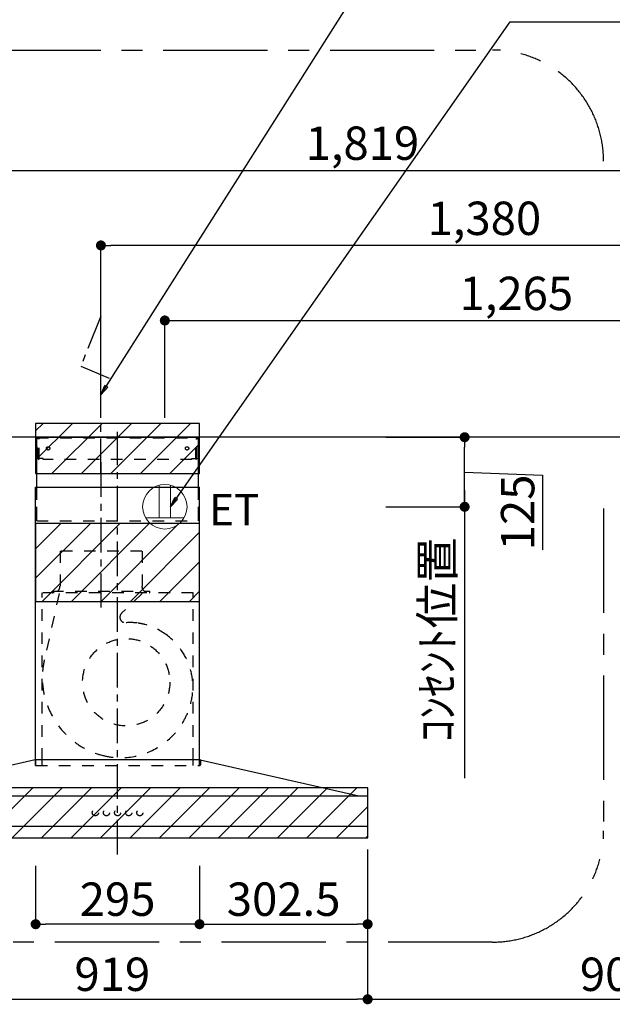
# Model space of a CAD drawing. Extents: x 163 to 26285, y -10810 to -2410.
# Drawn here: x 19004 to 20070, y -7604 to -5834 of the extents above; entities that cross this region are included whole.
import ezdxf

# ---------------------------------------------------------------- set-up
doc = ezdxf.new("R2010")
doc.units = 0
doc.header["$LTSCALE"] = 50
doc.header["$MEASUREMENT"] = 0
for name, pattern in [('CENTER', [2, 1.25, -0.25, 0.25, -0.25]), ('HIDDEN', [0.375, 0.25, -0.125]), ('STYLE_03', [0.416641, 0.208282, -0.208359])]:
    doc.linetypes.add(name, pattern=pattern)
doc.layers.get('0').update_dxf_attribs({"linetype": 'CONTINUOUS'})
for name, color, linetype in [('111-壁仕上', 3, 'CONTINUOUS'), ('150-機器', 8, 'CONTINUOUS'), ('160-文字', 254, 'CONTINUOUS'), ('166-寸法B', 11, 'CONTINUOUS'), ('180-補助', 161, 'CONTINUOUS')]:
    doc.layers.add(name, color=color, linetype=linetype)
doc.styles.add('KH001', font='txt')
doc.styles.add('ＭＳ ゴシック', font='txt', dxfattribs={"height": 10})
doc.dimstyles.new('KH1xx030', dxfattribs={"dimscale": 30, "dimtxt": 2, "dimasz": 0.6, "dimexe": 0.3, "dimexo": 1.2, "dimgap": 0.5, "dimtad": 3, "dimdec": 1, "dimdsep": 46, "dimlunit": 6, "dimtxsty": 'KH001', "dimblk": 'DOT', "dimcen": 1, "dimdle": 1, "dimclrd": 256, "dimclre": 256, "dimclrt": 256, "dimadec": 0, "dimazin": 0, "dimtfac": 1, "dimtdec": 1, "dimtix": 1, "dimtmove": 2, "dimatfit": 3, "dimldrblk": 'CLOSEDBLANK', "dimfxl": 1, "dimtolj": 1, "dimtzin": 0, "dimlwd": -1, "dimlwe": -1, "dimarcsym": 0})
pattern_1 = [(45, (19179.706, -6584.885), (-26.5165, 26.5165), [])]

# ---------------------------------------------------------------- blocks, each defined once
blk = doc.blocks.new('_Dot')
at = {"color": 0, "linetype": 'ByBlock', "lineweight": -2}
blk.add_line((-0.5, 0), (-1, 0), dxfattribs=at)
at = {"color": 0, "linetype": 'ByBlock', "const_width": 0.5}
blk.add_lwpolyline([(-0.25, 0, 1), (0.25, 0, 1)], format="xyb", close=True, dxfattribs=at)
blk = doc.blocks.new('*D120')
at = {"layer": '166-寸法B', "transparency": 16777216}
for p, q in [((19629.7, -7325.9), (19629.7, -7604.3)), ((18710.7, -7388.3), (18710.7, -7604.3)), ((18728.7, -7595.3), (19611.7, -7595.3))]:
    blk.add_line(p, q, dxfattribs=at)
at = {"layer": '166-寸法B', "transparency": 16777216, "xscale": 18, "yscale": 18, "zscale": 18, "rotation": 180}
blk.add_blockref('_Dot', (18710.7, -7595.3), dxfattribs=at)
at = {"layer": '166-寸法B', "transparency": 16777216, "xscale": 18, "yscale": 18, "zscale": 18}
blk.add_blockref('_Dot', (19629.7, -7595.3), dxfattribs=at)
at = {"layer": '166-寸法B', "transparency": 16777216, "insert": (19170.2, -7550.3), "char_height": 60, "attachment_point": 5, "style": 'KH001'}
blk.add_mtext('\\A1;919', dxfattribs=at)
blk = doc.blocks.new('_ClosedBlank')
at = {"color": 0, "linetype": 'ByBlock', "lineweight": -2}
for p, q in [((-1, 0.167), (0, 0)), ((-1, 0.167), (-1, -0.167)), ((0, 0), (-1, -0.167))]:
    blk.add_line(p, q, dxfattribs=at)
blk = doc.blocks.new('*D121')
at = {"layer": '166-寸法B', "transparency": 16777216}
for p, q in [((20529.7, -6309.3), (20529.7, -6384.1)), ((19264.7, -6549.7), (19264.7, -6366.1)), ((19282.7, -6375.1), (20511.7, -6375.1))]:
    blk.add_line(p, q, dxfattribs=at)
at = {"layer": '166-寸法B', "transparency": 16777216, "xscale": 18, "yscale": 18, "zscale": 18, "rotation": 180}
blk.add_blockref('_Dot', (19264.7, -6375.1), dxfattribs=at)
at = {"layer": '166-寸法B', "transparency": 16777216, "xscale": 18, "yscale": 18, "zscale": 18}
blk.add_blockref('_Dot', (20529.7, -6375.1), dxfattribs=at)
at = {"layer": '166-寸法B', "transparency": 16777216, "insert": (19897.2, -6326.3), "char_height": 60, "attachment_point": 5, "style": 'KH001'}
blk.add_mtext('\\A1;1,265', dxfattribs=at)
blk = doc.blocks.new('*D122')
at = {"layer": '166-寸法B', "transparency": 16777216}
for p, q in [((19149.7, -6548.9), (19149.7, -6231.1)), ((20511.7, -6240.1), (19167.7, -6240.1)), ((20529.7, -6237.3), (20529.7, -6231.1))]:
    blk.add_line(p, q, dxfattribs=at)
at = {"layer": '166-寸法B', "transparency": 16777216, "xscale": 18, "yscale": 18, "zscale": 18, "rotation": 180}
blk.add_blockref('_Dot', (19149.7, -6240.1), dxfattribs=at)
at = {"layer": '166-寸法B', "transparency": 16777216, "xscale": 18, "yscale": 18, "zscale": 18}
blk.add_blockref('_Dot', (20529.7, -6240.1), dxfattribs=at)
at = {"layer": '166-寸法B', "transparency": 16777216, "insert": (19839.7, -6191.3), "char_height": 60, "attachment_point": 5, "style": 'KH001'}
blk.add_mtext('\\A1;1,380', dxfattribs=at)
blk = doc.blocks.new('*D128')
at = {"layer": '166-寸法B', "transparency": 16777216}
for p, q in [((19662.6, -6584.9), (19813.2, -6584.9)), ((19804.2, -6691.9), (19804.2, -6602.9)), ((19804.2, -6647.4), (19944.6, -6652.8)), ((19944.6, -6652.8), (19944.6, -6787.5)), ((19666.6, -6709.9), (19813.2, -6709.9))]:
    blk.add_line(p, q, dxfattribs=at)
at = {"layer": '166-寸法B', "transparency": 16777216, "xscale": 18, "yscale": 18, "zscale": 18}
for p, rotation in [((19804.2, -6584.9), 90), ((19804.2, -6709.9), 270)]:
    blk.add_blockref('_Dot', p, dxfattribs=dict(at, rotation=rotation))
at = {"layer": '166-寸法B', "transparency": 16777216, "insert": (19899.6, -6720.1), "char_height": 60, "attachment_point": 5, "rotation": 90, "style": 'KH001'}
blk.add_mtext('\\A1;125', dxfattribs=at)
blk = doc.blocks.new('*D129')
at = {"layer": '166-寸法B', "transparency": 16777216}
for p, q in [((19804.2, -6679.9), (19804.2, -7197.6)), ((19662.6, -6709.9), (19813.2, -6709.9))]:
    blk.add_line(p, q, dxfattribs=at)
at = {"layer": '166-寸法B', "transparency": 16777216, "insert": (19754.8, -6949), "char_height": 60, "attachment_point": 5, "rotation": 90, "style": 'KH001'}
blk.add_mtext('\\A1;ｺﾝｾﾝﾄ位置', dxfattribs=at)
blk = doc.blocks.new('_None')
blk = doc.blocks.new('*D130')
at = {"layer": '166-寸法B', "transparency": 16777216}
for p, q in [((19629.7, -7325.9), (19629.7, -7604.3)), ((20529.7, -7561.2), (20529.7, -7586.3)), ((19647.7, -7595.3), (20511.7, -7595.3))]:
    blk.add_line(p, q, dxfattribs=at)
at = {"layer": '166-寸法B', "transparency": 16777216, "xscale": 18, "yscale": 18, "zscale": 18, "rotation": 180}
blk.add_blockref('_Dot', (19629.7, -7595.3), dxfattribs=at)
at = {"layer": '166-寸法B', "transparency": 16777216, "xscale": 18, "yscale": 18, "zscale": 18}
blk.add_blockref('_Dot', (20529.7, -7595.3), dxfattribs=at)
at = {"layer": '166-寸法B', "transparency": 16777216, "insert": (20079.7, -7550.3), "char_height": 60, "attachment_point": 5, "style": 'KH001'}
blk.add_mtext('\\A1;900', dxfattribs=at)
blk = doc.blocks.new('*D131')
at = {"layer": '166-寸法B', "transparency": 16777216}
for p, q in [((18710.7, -6548.9), (18710.7, -6096.1)), ((18728.7, -6105.1), (20511.7, -6105.1)), ((20529.7, -6548.9), (20529.7, -6096.1))]:
    blk.add_line(p, q, dxfattribs=at)
at = {"layer": '166-寸法B', "transparency": 16777216, "xscale": 18, "yscale": 18, "zscale": 18, "rotation": 180}
blk.add_blockref('_Dot', (18710.7, -6105.1), dxfattribs=at)
at = {"layer": '166-寸法B', "transparency": 16777216, "xscale": 18, "yscale": 18, "zscale": 18}
blk.add_blockref('_Dot', (20529.7, -6105.1), dxfattribs=at)
at = {"layer": '166-寸法B', "transparency": 16777216, "insert": (19620.2, -6056.3), "char_height": 60, "attachment_point": 5, "style": 'KH001'}
blk.add_mtext('\\A1;1,819', dxfattribs=at)
blk = doc.blocks.new('*D202')
at = {"layer": '166-寸法B', "linetype": 'ByBlock', "transparency": 16777216}
for p, q in [((19032.2, -7355.5), (19032.2, -7469.3)), ((19327.2, -7355.5), (19327.2, -7469.3)), ((19309.2, -7460.3), (19050.2, -7460.3))]:
    blk.add_line(p, q, dxfattribs=at)
at = {"layer": '166-寸法B', "transparency": 16777216, "xscale": 18, "yscale": 18, "zscale": 18, "rotation": 180}
blk.add_blockref('_Dot', (19032.2, -7460.3), dxfattribs=at)
at = {"layer": '166-寸法B', "transparency": 16777216, "xscale": 18, "yscale": 18, "zscale": 18}
blk.add_blockref('_Dot', (19327.2, -7460.3), dxfattribs=at)
at = {"layer": '166-寸法B', "transparency": 16777216, "insert": (19179.7, -7415.3), "char_height": 60, "attachment_point": 5, "style": 'KH001'}
blk.add_mtext('\\A1;295', dxfattribs=at)
blk = doc.blocks.new('*D203')
at = {"layer": '166-寸法B', "linetype": 'ByBlock', "transparency": 16777216}
for p, q in [((19327.2, -7355.5), (19327.2, -7469.3)), ((19629.7, -7355.8), (19629.7, -7469.3)), ((19345.2, -7460.3), (19611.7, -7460.3))]:
    blk.add_line(p, q, dxfattribs=at)
at = {"layer": '166-寸法B', "transparency": 16777216, "xscale": 18, "yscale": 18, "zscale": 18, "rotation": 180}
blk.add_blockref('_Dot', (19327.2, -7460.3), dxfattribs=at)
at = {"layer": '166-寸法B', "transparency": 16777216, "xscale": 18, "yscale": 18, "zscale": 18}
blk.add_blockref('_Dot', (19629.7, -7460.3), dxfattribs=at)
at = {"layer": '166-寸法B', "transparency": 16777216, "insert": (19478.5, -7415.3), "char_height": 60, "attachment_point": 5, "style": 'KH001'}
blk.add_mtext('\\A1;302.5', dxfattribs=at)

msp = doc.modelspace()

# ---------------------------------------------------------------- hatches: boundary and pattern name
at = {"layer": '180-補助'}
h = msp.add_hatch(dxfattribs=at)
h.set_pattern_fill('ANSI31', color=13, scale=300, style=0)
h.set_pattern_definition(pattern_1)
h.paths.add_polyline_path([(19327.21, -6559.89), (19032.21, -6559.89), (19032.21, -6649.89), (19327.21, -6649.89)])
h = msp.add_hatch(dxfattribs=at)
h.set_pattern_fill('ANSI31', color=13, scale=300, style=0)
h.set_pattern_definition(pattern_1)
h.paths.add_polyline_path([(19327.21, -6739.89), (19032.21, -6739.89), (19032.21, -6879.89), (19327.21, -6879.89)])
h = msp.add_hatch(dxfattribs=at)
h.set_pattern_fill('ANSI31', color=13, scale=300, style=0)
h.set_pattern_definition(pattern_1)
h.paths.add_polyline_path([(19629.71, -7214.89), (18729.71, -7214.89), (18729.71, -7304.89), (19629.71, -7304.89)])

# ---------------------------------------------------------------- linework, layer by layer
at = {"layer": '111-壁仕上', "ltscale": 2}
msp.add_line((20927.11, -6584.89), (18710.71, -6584.89), dxfattribs=at)
at = {"layer": '150-機器', "color": 161, "linetype": 'CENTER'}
for p, q in [((19179.71, -7334.89), (19179.71, -6575.44)), ((19149.71, -6629.7), (19149.71, -6890.85))]:
    msp.add_line(p, q, dxfattribs=at)
at = {"layer": '150-機器', "color": 6, "linetype": 'Continuous'}
for p, q in [((19034.21, -6674.88), (19034.21, -6584.89)), ((19034.21, -6584.89), (19325.21, -6584.89)), ((19325.21, -6674.88), (19325.21, -6584.89)), ((19032.21, -7164.89), (19032.21, -6674.88)), ((19032.21, -6674.88), (19327.21, -6674.88)), ((19327.21, -7164.89), (19327.21, -6674.88)), ((19031.21, -7164.89), (18745.33, -7229.56)), ((19328.21, -7164.89), (19031.21, -7164.89)), ((19328.21, -7164.89), (19614.08, -7229.56)), ((19627.94, -7229.89), (18731.48, -7229.89)), ((19614.08, -7229.56), (19614.26, -7229.6)), ((19628.01, -7229.89), (19627.94, -7229.89)), ((19629.71, -7283.19), (19629.71, -7231.59)), ((19628.01, -7284.89), (18731.41, -7284.89))]:
    msp.add_line(p, q, dxfattribs=at)
at = {"layer": '150-機器', "color": 161, "linetype": 'STYLE_03', "ltscale": 2}
for p, q in [((19034.81, -6622.89), (19034.81, -6585.69)), ((19034.81, -6585.69), (19324.61, -6585.69)), ((19036.96, -6586.89), (19034.81, -6586.89)), ((19037.43, -6624.78), (19037.43, -6588.33)), ((19038.61, -6624.57), (19038.61, -6588.33)), ((19320.8, -6624.57), (19320.8, -6588.33)), ((19321.98, -6624.78), (19321.98, -6588.33)), ((19322.3, -6586.89), (19324.61, -6586.89)), ((19324.61, -6622.89), (19324.61, -6585.69)), ((19037.08, -6622.89), (19034.81, -6622.89)), ((19037.43, -6624.78), (19038.61, -6624.57)), ((19045.81, -6622.89), (19038.61, -6622.89)), ((19045.81, -6624.89), (19045.81, -6622.89)), ((19313.61, -6624.89), (19045.81, -6624.89)), ((19313.61, -6624.89), (19313.61, -6622.89)), ((19313.61, -6622.89), (19320.8, -6622.89)), ((19321.98, -6624.78), (19320.8, -6624.57)), ((19321.98, -6622.89), (19324.61, -6622.89)), ((19034.21, -6734.89), (19325.21, -6734.89)), ((19223.51, -6789.89), (19075.91, -6789.89)), ((19076.41, -6789.89), (19076.41, -6852.89)), ((19224.01, -6789.89), (19224.01, -6852.89)), ((19315.71, -6864.89), (19043.71, -6864.89)), ((19043.71, -7164.89), (19043.71, -6864.89)), ((19074.62, -6866.09), (19047.83, -6985.2)), ((19061.71, -6864.29), (19061.71, -6861.89)), ((19061.71, -6861.89), (19237.71, -6861.89)), ((19224.12, -6866.09), (19187.01, -6901.08)), ((19237.71, -6864.29), (19237.71, -6861.89)), ((19315.71, -7164.89), (19315.71, -6864.89)), ((19031.71, -7165.77), (19031.71, -7174.08)), ((19032.21, -7174.88), (19032.21, -7164.89)), ((19043.71, -7174.88), (19043.71, -7164.89)), ((19315.71, -7174.88), (19315.71, -7164.89)), ((19327.21, -7174.88), (19327.21, -7164.89)), ((19328.71, -7166), (19328.71, -7174.08)), ((19032.51, -7174.88), (19327.91, -7174.88))]:
    msp.add_line(p, q, dxfattribs=at)
at = {"layer": '150-機器', "linetype": 'HIDDEN', "ltscale": 2}
for p, q in [((19034.21, -6734.89), (19034.21, -6674.88)), ((19325.21, -6734.89), (19325.21, -6674.88))]:
    msp.add_line(p, q, dxfattribs=at)
at = {"layer": '150-機器', "linetype": 'CENTER'}
msp.add_lwpolyline([(19149.71, -6649.89), (19149.71, -6367.43), (19113.34, -6457.33), (19164.52, -6478.56)], dxfattribs=at)
at = {"layer": '150-機器', "color": 161, "linetype": 'STYLE_03', "ltscale": 2}
for centre, radius in [((19054.71, -6604.89), 3), ((19304.71, -6604.89), 3), ((19195.17, -7025.39), 78.5), ((19139.69, -7259.89), 5.5), ((19159.69, -7259.89), 5.5), ((19179.71, -7259.89), 5.5), ((19199.71, -7259.89), 5.5), ((19219.71, -7259.89), 5.5)]:
    msp.add_circle(centre, radius, dxfattribs=at)
for centre, radius, start, end in [((19035.93, -6588.39), 1.5, 0, 90), ((19037.11, -6588.39), 1.5, 0, 90), ((19322.3, -6588.39), 1.5, 90, 180), ((19323.48, -6588.39), 1.5, 90, 180), ((19062.31, -6864.29), 0.6, 180, 270), ((19064.71, -6852.89), 11.2, 306.52749, 0), ((19234.71, -6852.89), 11.2, 180, 233.47251), ((19237.11, -6864.29), 0.6, 270, 360), ((19193.87, -6908.35), 10, 133.31904, 274.31173), ((19202.33, -7020.54), 102.5, 82.5286, 94.31173), ((19202.33, -7020.54), 102.5, 75, 81.75339), ((19198.71, -7034.06), 116.5, 52.63949, 75), ((19198.71, -7034.06), 116.5, 345, 52.63949), ((19188.81, -7016.91), 144.5, 167.32357, 255), ((19185.18, -7030.43), 130.5, 255, 345), ((19030.91, -7165.77), 0.8, 0, 102.74823), ((19329.51, -7166), 0.8, 77.25177, 180), ((19032.51, -7174.08), 0.8, 180.00001, 270), ((19327.91, -7174.08), 0.8, 270, 359.99999)]:
    msp.add_arc(centre, radius, start, end, dxfattribs=at)
at = {"layer": '150-機器', "color": 6, "linetype": 'Continuous'}
for centre, radius, start, end in [((19613.91, -7231.16), 1.6, 53.03753, 77.25177), ((19628.01, -7231.59), 1.7, 0, 90), ((19628.01, -7283.19), 1.7, 270, 0)]:
    msp.add_arc(centre, radius, start, end, dxfattribs=at)
at = {"layer": '160-文字', "color": 4, "linetype": 'Continuous', "lineweight": 20}
for p, q in [((19254.71, -6671.16), (19254.71, -6729.89)), ((19274.71, -6671.16), (19274.71, -6729.89)), ((19230.07, -6729.89), (19299.35, -6729.89))]:
    msp.add_line(p, q, dxfattribs=at)
msp.add_circle((19264.71, -6709.89), 40, dxfattribs=at)
at = {"layer": '180-補助', "linetype": 'CENTER', "ltscale": 3}
msp.add_lwpolyline([(20054.29, -6713.28), (20054.29, -7292.47, -0.4142136), (19854.29, -7492.47), (18661.94, -7492.47, -0.4142136), (18461.94, -7292.47), (18461.94, -6088.83, -0.4142136), (18661.94, -5888.83), (19854.29, -5888.83, -0.4142136), (20054.29, -6088.83), (20054.29, -6088.83)], format="xyb", dxfattribs=at)
at = {"layer": '180-補助', "color": 13}
for points in [[(19327.21, -6559.89), (19032.21, -6559.89), (19032.21, -6649.89), (19327.21, -6649.89)], [(19327.21, -6739.89), (19032.21, -6739.89), (19032.21, -6879.89), (19327.21, -6879.89)], [(19629.71, -7214.89), (18729.71, -7214.89), (18729.71, -7304.89), (19629.71, -7304.89)]]:
    msp.add_lwpolyline(points, close=True, dxfattribs=at)

# ---------------------------------------------------------------- texts
at = {"layer": '160-文字', "color": 4, "lineweight": 0, "insert": (19344.16, -6687.01), "char_height": 56, "attachment_point": 1, "line_spacing_factor": 0.782827, "style": 'ＭＳ ゴシック'}
msp.add_mtext('ET', dxfattribs=at)

# ---------------------------------------------------------------- dimensions: what is measured, and where the dimension line sits
at = {"layer": '166-寸法B'}
for base, p1, p2, picture, middle in [((20529.71, -6105.11), (18710.71, -6584.89), (20529.71, -6584.89), '*D131', (19620.21, -6056.3)), ((19629.71, -7595.3), (18710.71, -7352.27), (19629.71, -7289.89), '*D120', (19170.21, -7550.3)), ((20529.71, -7595.3), (19629.71, -7289.89), (20529.71, -7597.23), '*D130', (20079.71, -7550.3))]:
    dim = msp.add_linear_dim(base=base, p1=p1, p2=p2, dimstyle='KH1xx030', dxfattribs=at)
    dim.commit()
    dim.dimension.update_dxf_attribs({"geometry": picture, "text_midpoint": middle})
for base, p1, p2, picture, middle in [((19149.71, -6240.11), (20529.71, -6273.28), (19149.71, -6584.89), '*D122', (19839.71, -6191.3)), ((20529.71, -6375.11), (19264.71, -6585.69), (20529.71, -6273.28), '*D121', (19897.21, -6326.3))]:
    dim = msp.add_linear_dim(base=base, p1=p1, p2=p2, angle=180, dimstyle='KH1xx030', dxfattribs=at)
    dim.commit()
    dim.dimension.update_dxf_attribs({"geometry": picture, "text_midpoint": middle})
dim = msp.add_linear_dim(base=(19804.18, -6584.89), p1=(19630.56, -6709.89), p2=(19626.56, -6584.89), angle=90, dimstyle='KH1xx030', override={"dimtmove": 1}, dxfattribs=at)
dim.commit()
dim.dimension.update_dxf_attribs({"geometry": '*D128', "text_midpoint": (19944.65, -6667.75), "dimtype": 128})
dim = msp.add_linear_dim(base=(19804.18, -7167.59), p1=(19626.56, -6709.89), p2=(19738.72, -7167.59), angle=90, text='ｺﾝｾﾝﾄ位置', dimstyle='KH1xx030', override={"dimjust": 2, "dimblk1": 'None', "dimblk2": 'None', "dimsah": 1, "dimse2": 1}, dxfattribs=at)
dim.commit()
dim.dimension.update_dxf_attribs({"geometry": '*D129', "text_midpoint": (19754.76, -6949.03)})
for base, p2, picture, middle in [((19032.21, -7460.3), (19032.21, -7319.54), '*D202', (19179.71, -7415.3)), ((19629.71, -7460.3), (19629.71, -7319.8), '*D203', (19478.46, -7415.3))]:
    dim = msp.add_linear_dim(base=base, p1=(19327.21, -7319.54), p2=p2, angle=180, dimstyle='KH1xx030', override={"dimfxl": 0.5, "dimarcsym": 1}, dxfattribs=at)
    dim.commit()
    dim.dimension.update_dxf_attribs({"geometry": picture, "text_midpoint": middle})

# ---------------------------------------------------------------- leaders
at = {"layer": '160-文字', "annotation_type": 0, "has_hookline": 1, "hookline_direction": 0}
for points, text_width in [([(19149.71, -6508.66), (19734.3, -5586.57), (19752.3, -5586.57)], 1425.99), ([(19274.71, -6709.89), (19886.14, -5838.36), (19904.14, -5838.36)], 847.61)]:
    msp.add_leader(points, dimstyle='KH1xx030', override={"dimgap": 0.5, "dimtad": 1}, dxfattribs=dict(at, text_width=text_width))

doc.saveas('drawing.dxf')
